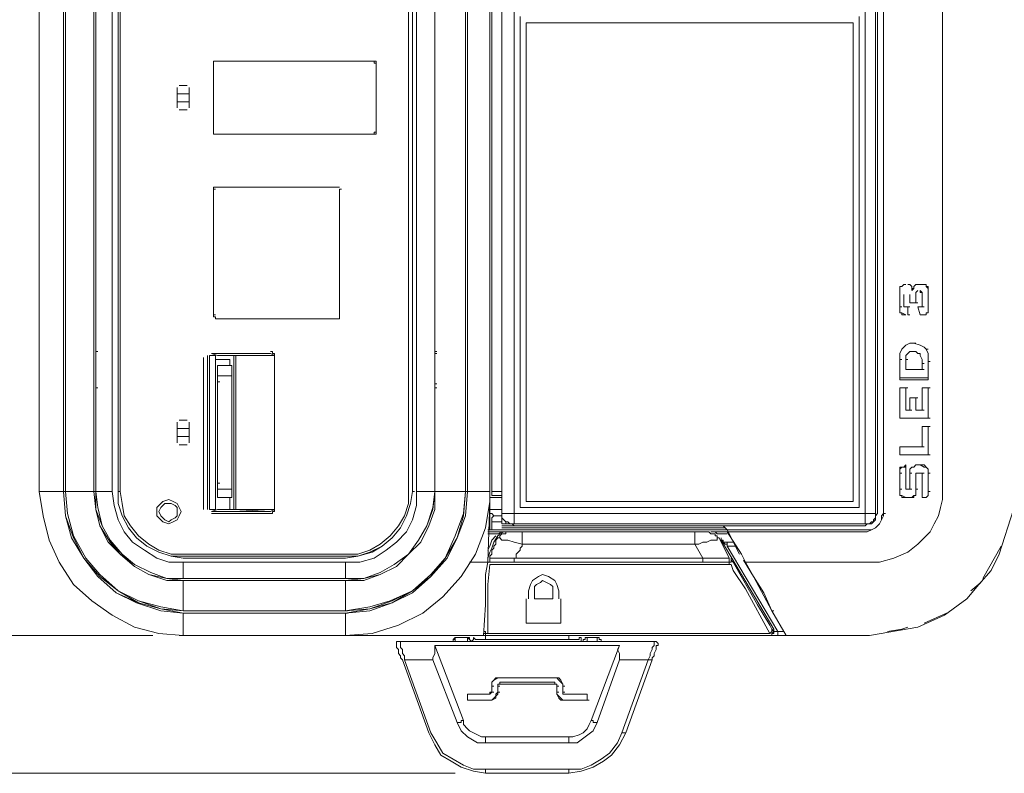
# Model space of a CAD drawing. Units: inches. Extents: x 1.55 to 8.5, y -7.38 to -3.91.
# Drawn here: x 3.01 to 4.15, y -7.08 to -6.21 of the extents above; entities that cross this region are included whole.
import ezdxf

# ---------------------------------------------------------------- set-up
doc = ezdxf.new("R2010")
doc.units = ezdxf.units.IN
doc.header["$MEASUREMENT"] = 0
doc.layers.add('Layer 1', color=7, linetype='Continuous')

msp = doc.modelspace()

# ---------------------------------------------------------------- linework, layer by layer
at = {"layer": 'Layer 1', "color": 7, "lineweight": 18, "true_color": 0xffffff}
for points in [[(4.0069, -6.7823), (4.0069, -4.9623)], [(3.0362, -4.988), (3.0362, -6.7567)], [(3.0642, -6.7567), (3.0642, -4.988)], [(3.0642, -6.7567), (3.0642, -4.988)], [(3.0642, -6.7567), (3.0642, -4.988)], [(3.0642, -4.988), (3.0642, -6.7567)], [(3.0665, -4.988), (3.0665, -6.7567)], [(3.0992, -4.988), (3.0992, -6.7567)], [(3.1015, -4.988), (3.1015, -6.7567)], [(3.1202, -4.988), (3.1202, -6.7567)], [(3.1272, -4.988), (3.1272, -6.7567)], [(3.1272, -4.988), (3.1272, -6.7567)], [(3.1296, -4.988), (3.1296, -6.7567)], [(3.4609, -6.7567), (3.4609, -4.988)], [(3.4656, -6.7567), (3.4656, -4.988)], [(3.4656, -6.7567), (3.4656, -4.988)], [(3.4702, -6.7567), (3.4702, -4.988)], [(3.4912, -6.7567), (3.4912, -4.988)], [(3.4912, -6.7567), (3.4912, -4.988)], [(3.5262, -6.7567), (3.5262, -4.988)], [(3.5262, -4.988), (3.5262, -6.7567)], [(3.5262, -4.988), (3.5262, -6.7567)], [(3.5285, -4.988), (3.5285, -6.7567)], [(3.5285, -6.7567), (3.5285, -4.988)], [(3.5542, -6.7567), (3.5542, -4.988)], [(3.5566, -4.988), (3.5566, -6.7567)], [(3.0992, -6.5957), (3.0992, -6.1407)], [(3.1015, -6.1407), (3.1015, -6.5957)], [(3.4912, -6.1407), (3.4912, -6.5957)], [(3.4912, -6.5957), (3.4912, -6.1407)], [(4.0069, -6.7823), (4.0069, -6.1897)], [(4.0745, -6.7567), (4.0745, -6.1897)], [(3.5682, -6.7823), (3.5682, -6.2037)], [(3.5682, -6.7823), (3.5682, -6.2037)], [(3.5822, -6.2037), (3.5822, -6.7823)], [(3.5892, -6.2107), (3.5892, -6.7753)], [(3.9789, -6.7753), (3.9789, -6.2107)], [(3.9859, -6.7823), (3.9859, -6.2037)], [(3.9975, -6.2037), (3.9975, -6.7823)], [(3.9999, -6.2037), (3.9999, -6.7823)], [(3.5962, -6.2177), (3.5962, -6.7683)], [(3.9719, -6.2177), (3.5962, -6.2177)], [(3.9719, -6.7683), (3.9719, -6.2177)], [(3.4236, -6.262), (3.2369, -6.262)], [(3.2369, -6.262), (3.2369, -6.346)], [(3.2369, -6.2643), (3.2369, -6.262), (3.2392, -6.262), (3.2415, -6.262)], [(3.4189, -6.262), (3.4212, -6.262), (3.4212, -6.2643), (3.4236, -6.2643)], [(3.4236, -6.346), (3.4236, -6.262)], [(3.1949, -6.2923), (3.1949, -6.3157)], [(3.2065, -6.29), (3.1972, -6.29)], [(3.2089, -6.3157), (3.2089, -6.2923)], [(3.1949, -6.2993), (3.2089, -6.2993)], [(3.1949, -6.3087), (3.2089, -6.3087)], [(3.1972, -6.318), (3.2065, -6.318)], [(3.2415, -6.346), (3.2392, -6.346), (3.2369, -6.346), (3.2369, -6.3437)], [(3.2369, -6.346), (3.4236, -6.346)], [(3.4236, -6.3437), (3.4212, -6.3437), (3.4212, -6.346), (3.4189, -6.346)], [(3.2415, -6.4067), (3.2392, -6.4067), (3.2369, -6.4067), (3.2369, -6.409)], [(3.2369, -6.409), (3.2369, -6.4067), (3.2392, -6.4067), (3.2415, -6.4067)], [(3.2369, -6.409), (3.2369, -6.5537)], [(3.2392, -6.409), (3.2369, -6.409)], [(3.3792, -6.4067), (3.2415, -6.4067)], [(3.2439, -6.4067), (3.2415, -6.4067)], [(3.3815, -6.4067), (3.3792, -6.4067)], [(3.3815, -6.5537), (3.3815, -6.409)], [(3.3839, -6.409), (3.3815, -6.409)], [(3.2369, -6.5537), (3.2369, -6.556), (3.2392, -6.556), (3.2392, -6.5583), (3.2415, -6.5583)], [(3.2392, -6.5537), (3.2369, -6.5537)], [(3.2415, -6.5583), (3.3792, -6.5583)], [(3.2439, -6.5583), (3.2415, -6.5583)], [(3.3792, -6.5583), (3.3815, -6.5583), (3.3815, -6.556), (3.3815, -6.5537)], [(3.3815, -6.5583), (3.3792, -6.5583)], [(3.0992, -6.598), (3.0992, -6.633)], [(3.1039, -6.5957), (3.1015, -6.5957)], [(3.1015, -6.598), (3.1015, -6.6353)], [(3.3022, -6.598), (3.2345, -6.598)], [(3.2345, -6.598), (3.2415, -6.6003)], [(3.2602, -6.598), (3.3022, -6.598)], [(3.3022, -6.5957), (3.3046, -6.5957), (3.3046, -6.598), (3.3069, -6.598), (3.3069, -6.6003)], [(3.3069, -6.6003), (3.3022, -6.598)], [(3.4936, -6.5957), (3.4912, -6.5957)], [(3.4936, -6.5957), (3.4912, -6.5957)], [(3.4912, -6.633), (3.4912, -6.598)], [(3.4936, -6.598), (3.4912, -6.598)], [(3.4912, -6.598), (3.4912, -6.6353)], [(3.2252, -6.6027), (3.2252, -6.7777)], [(3.2299, -6.7777), (3.2299, -6.6003)], [(3.2322, -6.6003), (3.2322, -6.7777)], [(3.2392, -6.6003), (3.2322, -6.6003)], [(3.2392, -6.6003), (3.2392, -6.7777)], [(3.2555, -6.605), (3.2392, -6.605)], [(3.2602, -6.6003), (3.2415, -6.6003)], [(3.2555, -6.605), (3.2555, -6.612)], [(3.2602, -6.6003), (3.2602, -6.7777)], [(3.2625, -6.6003), (3.2602, -6.6003)], [(3.3069, -6.6003), (3.2625, -6.6003)], [(3.2625, -6.6003), (3.2625, -6.7777)], [(3.2649, -6.6003), (3.2625, -6.6003)], [(3.2625, -6.7777), (3.2625, -6.6003)], [(3.3069, -6.6003), (3.3069, -6.7777)], [(3.3069, -6.7777), (3.3069, -6.6003)], [(3.2415, -6.6237), (3.2415, -6.6213), (3.2415, -6.619), (3.2415, -6.6167), (3.2415, -6.6143), (3.2415, -6.612)], [(3.2555, -6.612), (3.2415, -6.612)], [(3.2579, -6.612), (3.2555, -6.612)], [(3.2579, -6.6237), (3.2579, -6.6213), (3.2579, -6.619), (3.2579, -6.6167), (3.2579, -6.6143), (3.2579, -6.612)], [(3.2579, -6.6237), (3.2415, -6.6237)], [(3.2415, -6.7543), (3.2415, -6.6237)], [(3.2415, -6.6307), (3.2415, -6.7473)], [(3.2439, -6.6307), (3.2415, -6.6307)], [(3.2415, -6.7473), (3.2415, -6.6307)], [(3.2439, -6.6307), (3.2415, -6.6307)], [(3.2415, -6.7473), (3.2415, -6.6307)], [(3.2439, -6.6307), (3.2415, -6.6307)], [(3.2579, -6.6237), (3.2579, -6.7543)], [(3.0992, -6.7567), (3.0992, -6.6353)], [(3.1015, -6.6377), (3.1015, -6.7567)], [(3.1039, -6.6377), (3.1015, -6.6377)], [(3.4936, -6.633), (3.4912, -6.633)], [(3.4912, -6.6353), (3.4912, -6.7567)], [(3.4936, -6.6377), (3.4912, -6.6377)], [(3.4912, -6.7567), (3.4912, -6.6377)], [(3.4936, -6.6377), (3.4912, -6.6377)], [(3.1949, -6.6773), (3.1949, -6.7007)], [(3.2065, -6.675), (3.1972, -6.675)], [(3.2089, -6.7007), (3.2089, -6.6773)], [(3.1949, -6.6843), (3.2089, -6.6843)], [(3.1949, -6.6937), (3.2089, -6.6937)], [(3.1972, -6.703), (3.2065, -6.703)], [(3.2439, -6.7473), (3.2415, -6.7473)], [(3.2439, -6.7473), (3.2415, -6.7473)], [(3.2439, -6.7473), (3.2415, -6.7473)], [(3.2415, -6.7637), (3.2415, -6.7613), (3.2415, -6.759), (3.2415, -6.7567), (3.2415, -6.7543)], [(3.2579, -6.7543), (3.2415, -6.7543)], [(3.2579, -6.7543), (3.2579, -6.7567), (3.2579, -6.759), (3.2579, -6.7613), (3.2579, -6.7637)], [(3.0642, -6.7567), (3.0362, -6.7567)], [(3.0362, -6.7567), (3.0409, -6.7847), (3.0479, -6.8127), (3.0595, -6.8383), (3.0759, -6.864), (3.0969, -6.8827), (3.1202, -6.899), (3.1459, -6.913), (3.1739, -6.92), (3.2019, -6.9223)], [(3.0665, -6.7567), (3.0642, -6.7567)], [(3.2019, -6.8943), (3.1762, -6.892), (3.1505, -6.8827), (3.1272, -6.871), (3.1062, -6.8547), (3.0875, -6.8337), (3.0759, -6.8103), (3.0665, -6.7847), (3.0642, -6.7567)], [(3.0665, -6.7567), (3.0642, -6.7567)], [(3.2019, -6.8943), (3.1762, -6.892), (3.1505, -6.885), (3.1272, -6.871), (3.1062, -6.8547), (3.0875, -6.8337), (3.0759, -6.8103), (3.0665, -6.7847), (3.0642, -6.7567)], [(3.0665, -6.7567), (3.0642, -6.7567)], [(3.2019, -6.8967), (3.1762, -6.8943), (3.1482, -6.885), (3.1249, -6.8733), (3.1039, -6.8547), (3.0875, -6.8337), (3.0735, -6.8103), (3.0665, -6.7847), (3.0642, -6.7567)], [(3.0642, -6.7567), (3.0665, -6.7847), (3.0735, -6.8103), (3.0875, -6.8337), (3.1039, -6.8547), (3.1249, -6.8733), (3.1505, -6.885), (3.1762, -6.892), (3.2019, -6.8967)], [(3.0665, -6.7567), (3.0992, -6.7567)], [(3.0665, -6.7567), (3.0689, -6.7823), (3.0759, -6.808), (3.0899, -6.8337), (3.1062, -6.8523), (3.1272, -6.871), (3.1505, -6.8827), (3.1762, -6.8897), (3.2019, -6.8943)], [(3.1015, -6.7567), (3.0992, -6.7567)], [(3.0992, -6.7567), (3.1015, -6.7777), (3.1062, -6.7963), (3.1156, -6.815), (3.1296, -6.829), (3.1459, -6.843), (3.1622, -6.8523), (3.1832, -6.8593), (3.2019, -6.8593)], [(3.2019, -6.8593), (3.1832, -6.857), (3.1622, -6.8523), (3.1459, -6.843), (3.1296, -6.829), (3.1179, -6.815), (3.1062, -6.7963), (3.1015, -6.7777), (3.0992, -6.7567)], [(3.1202, -6.7567), (3.1015, -6.7567)], [(3.1015, -6.7567), (3.1039, -6.7753), (3.1086, -6.7963), (3.1179, -6.8127), (3.1319, -6.829), (3.1459, -6.8407), (3.1645, -6.85), (3.1832, -6.857), (3.2019, -6.857)], [(3.1015, -6.7567), (3.1015, -6.7777), (3.1086, -6.7963), (3.1179, -6.8127), (3.1296, -6.829), (3.1459, -6.8407), (3.1645, -6.85), (3.1832, -6.857), (3.2019, -6.8593)], [(3.1039, -6.7567), (3.1015, -6.7567)], [(3.1202, -6.7567), (3.1226, -6.773), (3.1272, -6.7893), (3.1342, -6.8033), (3.1436, -6.815), (3.1575, -6.8243), (3.1715, -6.8337), (3.1855, -6.8383), (3.2019, -6.8383)], [(3.1296, -6.7567), (3.1272, -6.7567)], [(3.1272, -6.7567), (3.1272, -6.7707), (3.1319, -6.7847), (3.1389, -6.7987), (3.1482, -6.8103), (3.1599, -6.8197), (3.1739, -6.8267), (3.1879, -6.8313), (3.2019, -6.8313)], [(3.1272, -6.7567), (3.1272, -6.7707), (3.1319, -6.7847), (3.1389, -6.7987), (3.1482, -6.8103), (3.1599, -6.8197), (3.1739, -6.8267), (3.1879, -6.8313), (3.2019, -6.8337)], [(3.1296, -6.7567), (3.1319, -6.7707), (3.1342, -6.7847), (3.1412, -6.7963), (3.1505, -6.808), (3.1622, -6.8173), (3.1739, -6.8243), (3.1879, -6.829), (3.2019, -6.829)], [(3.1972, -6.7847), (3.1995, -6.78), (3.1972, -6.7753), (3.1949, -6.7707), (3.1902, -6.7683), (3.1855, -6.766), (3.1785, -6.7683), (3.1762, -6.7707), (3.1715, -6.7753), (3.1715, -6.78), (3.1715, -6.7847), (3.1762, -6.7893), (3.1785, -6.7917), (3.1855, -6.794), (3.1902, -6.7917), (3.1949, -6.7893), (3.1972, -6.7847)], [(3.2555, -6.7637), (3.2415, -6.7637)], [(3.2555, -6.7637), (3.2555, -6.7777)], [(3.2579, -6.7637), (3.2555, -6.7637)], [(3.3885, -6.829), (3.4025, -6.829), (3.4165, -6.8243), (3.4282, -6.8173), (3.4399, -6.808), (3.4492, -6.7963), (3.4562, -6.7847), (3.4609, -6.7707), (3.4609, -6.7567)], [(3.3885, -6.8593), (3.4095, -6.8593), (3.4282, -6.8523), (3.4469, -6.843), (3.4609, -6.829), (3.4749, -6.815), (3.4842, -6.7963), (3.4912, -6.7777), (3.4912, -6.7567)], [(3.4912, -6.7567), (3.4912, -6.7777), (3.4842, -6.7963), (3.4749, -6.815), (3.4609, -6.829), (3.4469, -6.843), (3.4282, -6.8523), (3.4095, -6.857), (3.3885, -6.8593)], [(3.3885, -6.8943), (3.4165, -6.8897), (3.4399, -6.8827), (3.4656, -6.871), (3.4865, -6.8523), (3.5029, -6.8337), (3.5145, -6.808), (3.5239, -6.7823), (3.5262, -6.7567)], [(3.5262, -6.7567), (3.5239, -6.7847), (3.5169, -6.8103), (3.5029, -6.8337), (3.4865, -6.8547), (3.4656, -6.871), (3.4422, -6.8827), (3.4165, -6.892), (3.3885, -6.8943)], [(3.5262, -6.7567), (3.5239, -6.7847), (3.5169, -6.8103), (3.5029, -6.8337), (3.4865, -6.8547), (3.4656, -6.871), (3.4422, -6.885), (3.4165, -6.892), (3.3885, -6.8943)], [(3.3885, -6.8313), (3.4025, -6.8313), (3.4165, -6.8267), (3.4305, -6.8197), (3.4422, -6.8103), (3.4516, -6.7987), (3.4585, -6.7847), (3.4632, -6.7707), (3.4656, -6.7567)], [(3.3885, -6.8337), (3.4025, -6.8313), (3.4189, -6.8267), (3.4305, -6.8197), (3.4422, -6.8103), (3.4516, -6.7987), (3.4585, -6.7847), (3.4632, -6.7707), (3.4656, -6.7567)], [(3.3885, -6.8383), (3.4049, -6.8383), (3.4212, -6.8337), (3.4352, -6.8243), (3.4469, -6.815), (3.4585, -6.8033), (3.4656, -6.7893), (3.4702, -6.773), (3.4702, -6.7567)], [(3.3885, -6.857), (3.4095, -6.857), (3.4282, -6.85), (3.4445, -6.8407), (3.4609, -6.829), (3.4725, -6.8127), (3.4819, -6.7963), (3.4889, -6.7753), (3.4912, -6.7567)], [(3.3885, -6.8593), (3.4095, -6.857), (3.4282, -6.85), (3.4445, -6.8407), (3.4609, -6.829), (3.4725, -6.8127), (3.4819, -6.7963), (3.4889, -6.7777), (3.4912, -6.7567)], [(3.5285, -6.7567), (3.5262, -6.7847), (3.5169, -6.8103), (3.5052, -6.8337), (3.4865, -6.8547), (3.4656, -6.8733), (3.4422, -6.885), (3.4165, -6.8943), (3.3885, -6.8967)], [(3.3885, -6.8967), (3.4165, -6.892), (3.4422, -6.885), (3.4656, -6.8733), (3.4865, -6.8547), (3.5052, -6.8337), (3.5169, -6.8103), (3.5262, -6.7847), (3.5285, -6.7567)], [(3.4679, -6.7567), (3.4656, -6.7567)], [(3.4702, -6.7567), (3.4912, -6.7567)], [(3.4936, -6.7567), (3.4912, -6.7567)], [(3.4936, -6.7567), (3.4912, -6.7567)], [(3.5262, -6.7567), (3.4912, -6.7567)], [(3.4936, -6.7567), (3.4912, -6.7567)], [(3.5285, -6.7567), (3.5262, -6.7567)], [(3.5309, -6.7567), (3.5285, -6.7567)], [(3.5285, -6.7567), (3.5542, -6.7567)], [(3.5542, -6.7567), (3.5542, -6.7683)], [(3.5566, -6.7637), (3.5542, -6.7637), (3.5542, -6.766), (3.5542, -6.7683)], [(3.5542, -6.766), (3.5542, -6.801)], [(3.5682, -6.7567), (3.5566, -6.7567)], [(3.5566, -6.7567), (3.5682, -6.7567)], [(3.5589, -6.7567), (3.5566, -6.7567)], [(3.5566, -6.7567), (3.5566, -6.7613)], [(3.5566, -6.7613), (3.5682, -6.7613)], [(3.5682, -6.7637), (3.5566, -6.7637)], [(4.0722, -6.7753), (4.0745, -6.766)], [(4.0745, -6.766), (4.0745, -6.7567)], [(3.1762, -6.7753), (3.1739, -6.78), (3.1762, -6.7847), (3.1785, -6.787), (3.1809, -6.7893), (3.1855, -6.7917), (3.1879, -6.7893), (3.1925, -6.787), (3.1949, -6.7847), (3.1949, -6.78), (3.1949, -6.7753), (3.1925, -6.773), (3.1879, -6.7707), (3.1855, -6.7707), (3.1809, -6.7707), (3.1785, -6.773), (3.1762, -6.7753)], [(3.2322, -6.7777), (3.2392, -6.7777)], [(3.2415, -6.7777), (3.2345, -6.78)], [(3.2415, -6.7777), (3.2602, -6.7777)], [(3.3022, -6.78), (3.2602, -6.7777)], [(3.2625, -6.7777), (3.2602, -6.7777)], [(3.2625, -6.7777), (3.2602, -6.7777)], [(3.2625, -6.7777), (3.3069, -6.7777)], [(3.2649, -6.7777), (3.2625, -6.7777)], [(3.3069, -6.7777), (3.3069, -6.78), (3.3046, -6.78), (3.3046, -6.7823), (3.3022, -6.7823)], [(3.3022, -6.78), (3.3069, -6.7777)], [(3.3885, -6.9223), (3.4189, -6.92), (3.4492, -6.9107), (3.4772, -6.8967), (3.5005, -6.878), (3.5215, -6.8547), (3.5379, -6.829), (3.5495, -6.7987), (3.5542, -6.7683)], [(3.5542, -6.7683), (3.5519, -6.8383)], [(3.5542, -6.7777), (3.5566, -6.7777), (3.5589, -6.7777), (3.5612, -6.7777), (3.5659, -6.7777), (3.5682, -6.7777)], [(3.5612, -6.7847), (3.5589, -6.7847), (3.5566, -6.7823), (3.5542, -6.7823), (3.5542, -6.78), (3.5542, -6.7777)], [(3.5892, -6.7753), (3.9789, -6.7753)], [(3.5962, -6.7683), (3.9719, -6.7683)], [(4.0699, -6.7847), (4.0722, -6.7753)], [(4.1399, -6.829), (4.1562, -6.7777)], [(3.2345, -6.78), (3.3022, -6.78)], [(3.3022, -6.7823), (3.2345, -6.7823)], [(3.5612, -6.7847), (3.5589, -6.7847), (3.5566, -6.787), (3.5566, -6.7893), (3.5566, -6.7917)], [(3.5612, -6.7847), (3.5682, -6.7847)], [(3.5822, -6.794), (3.5799, -6.794), (3.5775, -6.794), (3.5752, -6.7917), (3.5729, -6.7917), (3.5706, -6.7893), (3.5682, -6.787), (3.5682, -6.7847), (3.5682, -6.7823)], [(3.5822, -6.7823), (3.5682, -6.7823)], [(3.5706, -6.7823), (3.5682, -6.7823)], [(3.5822, -6.7963), (3.5799, -6.794), (3.5752, -6.794), (3.5729, -6.794), (3.5729, -6.7917), (3.5706, -6.7893), (3.5682, -6.787), (3.5682, -6.7847), (3.5682, -6.7823)], [(3.5682, -6.794), (3.5682, -6.7823)], [(3.5822, -6.7823), (3.5822, -6.794)], [(3.5822, -6.7823), (3.9859, -6.7823)], [(4.0069, -6.7823), (4.0069, -6.7847), (4.0046, -6.7893), (4.0022, -6.794), (3.9999, -6.7963), (3.9975, -6.7987), (3.9929, -6.801), (3.9882, -6.8033), (3.9859, -6.8033)], [(3.9859, -6.801), (3.9882, -6.801), (3.9929, -6.801), (3.9975, -6.7987), (3.9999, -6.7963), (4.0022, -6.794), (4.0046, -6.7893), (4.0046, -6.7847), (4.0069, -6.7823)], [(3.9859, -6.7823), (3.9859, -6.794)], [(3.9859, -6.7823), (3.9975, -6.7823)], [(3.9975, -6.7823), (3.9975, -6.7847), (3.9975, -6.787), (3.9952, -6.7893), (3.9952, -6.7917), (3.9929, -6.7917), (3.9906, -6.794), (3.9882, -6.794), (3.9859, -6.794)], [(3.9999, -6.7823), (3.9975, -6.7847), (3.9975, -6.787), (3.9975, -6.7893), (3.9952, -6.7917), (3.9929, -6.794), (3.9906, -6.794), (3.9882, -6.794), (3.9859, -6.7963)], [(4.0092, -6.7823), (4.0069, -6.7823)], [(4.0652, -6.794), (4.0699, -6.7847)], [(3.5519, -6.801), (3.8062, -6.801)], [(3.5682, -6.7917), (3.5566, -6.7917)], [(3.5566, -6.7917), (3.5566, -6.801)], [(3.5566, -6.801), (3.5682, -6.801)], [(3.5682, -6.794), (3.5752, -6.794)], [(3.8109, -6.7963), (3.5682, -6.7963)], [(3.5682, -6.7987), (3.8249, -6.7987)], [(3.8272, -6.801), (3.5682, -6.801)], [(3.5706, -6.801), (3.5682, -6.801)], [(3.9859, -6.794), (3.5822, -6.794)], [(3.9859, -6.7963), (3.5822, -6.7963)], [(3.8109, -6.7987), (3.8132, -6.7987), (3.8156, -6.7987), (3.8179, -6.7987)], [(3.8249, -6.7987), (3.8179, -6.7987)], [(3.8272, -6.801), (3.8225, -6.7963)], [(3.8272, -6.801), (3.9859, -6.801)], [(3.8272, -6.801), (3.8412, -6.829)], [(4.0605, -6.8033), (4.0652, -6.794)], [(3.5612, -6.8033), (3.5519, -6.8033)], [(3.5519, -6.8057), (3.5612, -6.8057)], [(3.5612, -6.808), (3.5566, -6.8127), (3.5542, -6.8197), (3.5519, -6.8243)], [(3.5519, -6.836), (3.5519, -6.8337), (3.5542, -6.8267), (3.5566, -6.822), (3.5589, -6.815), (3.5635, -6.808)], [(3.5635, -6.8103), (3.5612, -6.8127), (3.5612, -6.8173), (3.5589, -6.8197), (3.5589, -6.822), (3.5566, -6.8243), (3.5566, -6.829), (3.5542, -6.8313), (3.5542, -6.8337)], [(3.5752, -6.8033), (3.5729, -6.8033), (3.5706, -6.8033), (3.5635, -6.8033), (3.5612, -6.8033)], [(3.5612, -6.8057), (3.5635, -6.8057), (3.5682, -6.8033), (3.5729, -6.8033), (3.5752, -6.8033)], [(3.5752, -6.8033), (3.5729, -6.8033), (3.5729, -6.8057), (3.5706, -6.8057), (3.5682, -6.8057), (3.5659, -6.808), (3.5659, -6.8103), (3.5635, -6.8103)], [(3.5635, -6.808), (3.5659, -6.8057), (3.5706, -6.8033), (3.5752, -6.8033)], [(3.5635, -6.8103), (3.5659, -6.8103), (3.5682, -6.8127), (3.5752, -6.8127), (3.5822, -6.815), (3.5915, -6.8173)], [(3.5915, -6.8033), (3.5869, -6.8033), (3.5822, -6.8033), (3.5775, -6.8033), (3.5752, -6.8033)], [(3.5775, -6.8033), (3.5752, -6.8033)], [(3.5915, -6.8033), (3.5915, -6.8057), (3.5915, -6.808), (3.5915, -6.8103), (3.5915, -6.8127), (3.5915, -6.815), (3.5915, -6.8173)], [(3.7899, -6.8033), (3.5915, -6.8033)], [(3.7899, -6.8033), (3.7899, -6.8057), (3.7899, -6.808), (3.7899, -6.8103), (3.7899, -6.8127), (3.7899, -6.815), (3.7899, -6.8173)], [(3.8062, -6.8033), (3.8039, -6.8033), (3.8016, -6.8033), (3.7992, -6.8033), (3.7945, -6.8033), (3.7922, -6.8033), (3.7899, -6.8033)], [(3.7899, -6.8173), (3.7945, -6.8173), (3.7992, -6.815), (3.8039, -6.815), (3.8085, -6.8127), (3.8132, -6.8127), (3.8156, -6.8127), (3.8156, -6.8103), (3.8179, -6.8103)], [(3.8062, -6.8033), (3.8085, -6.8057), (3.8109, -6.8057), (3.8132, -6.8057), (3.8132, -6.808), (3.8156, -6.808), (3.8156, -6.8103), (3.8179, -6.8103)], [(3.8085, -6.8033), (3.8132, -6.8033), (3.8156, -6.8057)], [(3.8272, -6.8033), (3.8085, -6.8033)], [(3.8156, -6.8057), (3.8272, -6.8057)], [(3.8296, -6.8337), (3.8179, -6.8103)], [(3.8249, -6.815), (3.8225, -6.815), (3.8225, -6.8127), (3.8202, -6.8127), (3.8202, -6.8103)], [(3.8202, -6.8127), (3.8809, -6.9153)], [(3.8249, -6.815), (3.8225, -6.815), (3.8202, -6.8127)], [(3.8202, -6.8127), (3.8225, -6.815), (3.8249, -6.8173), (3.8272, -6.8173)], [(3.8436, -6.829), (3.8272, -6.8033)], [(3.8272, -6.8033), (3.9859, -6.8033)], [(4.0465, -6.8173), (4.0605, -6.8033)], [(3.5822, -6.8337), (3.5846, -6.8337), (3.5846, -6.8313), (3.5846, -6.829), (3.5869, -6.8267), (3.5892, -6.8243), (3.5892, -6.822), (3.5915, -6.8197), (3.5915, -6.8173)], [(3.5915, -6.8173), (3.7899, -6.8173)], [(3.7899, -6.8173), (3.7992, -6.8337)], [(3.8272, -6.815), (3.8249, -6.815)], [(3.8249, -6.815), (3.8342, -6.815)], [(3.8342, -6.815), (3.8272, -6.815)], [(3.8272, -6.8197), (3.8272, -6.8173), (3.8272, -6.815)], [(3.8272, -6.8197), (3.8365, -6.8197)], [(3.8855, -6.9177), (3.8272, -6.8197)], [(4.0349, -6.8267), (4.0465, -6.8173)], [(4.1422, -6.8197), (4.1212, -6.857)], [(3.2019, -6.829), (3.3885, -6.829)], [(3.2019, -6.8313), (3.3885, -6.8313)], [(3.2019, -6.8337), (3.3885, -6.8337)], [(3.5542, -6.8337), (3.5542, -6.836), (3.5542, -6.8383), (3.5566, -6.8383)], [(3.5822, -6.8337), (3.5729, -6.8337), (3.5635, -6.8337), (3.5566, -6.8337), (3.5542, -6.8337)], [(3.5822, -6.8337), (3.5822, -6.836), (3.5822, -6.8383)], [(3.7992, -6.8337), (3.5822, -6.8337)], [(3.7992, -6.8337), (3.7992, -6.836), (3.7992, -6.8383)], [(3.8296, -6.8337), (3.8272, -6.8337), (3.8249, -6.8337), (3.8202, -6.8337), (3.8156, -6.8337), (3.8109, -6.8337), (3.8039, -6.8337), (3.7992, -6.8337)], [(3.8296, -6.8337), (3.8296, -6.836), (3.8296, -6.8383), (3.8272, -6.8383)], [(3.8319, -6.8337), (3.8319, -6.836), (3.8319, -6.8383)], [(3.8342, -6.8383), (3.8319, -6.836), (3.8319, -6.8337)], [(3.8459, -6.8337), (3.8436, -6.829)], [(3.8482, -6.8383), (3.8459, -6.8337)], [(4.0022, -6.8383), (4.0186, -6.8337), (4.0349, -6.8267)], [(4.1305, -6.8477), (4.1399, -6.829)], [(3.2019, -6.8383), (3.3885, -6.8383)], [(3.2019, -6.8383), (3.2019, -6.857)], [(3.3885, -6.8383), (3.3885, -6.857)], [(3.5309, -6.8383), (3.5519, -6.8383)], [(3.5472, -6.9223), (3.5495, -6.8873), (3.5495, -6.8523), (3.5519, -6.8383)], [(3.5519, -6.8383), (3.5542, -6.8383), (3.5566, -6.8383)], [(3.5519, -6.864), (3.5542, -6.8407)], [(3.5542, -6.8407), (3.5566, -6.8407), (3.5846, -6.8407), (3.6965, -6.8407), (3.8319, -6.8407)], [(3.5566, -6.8383), (3.5589, -6.8383), (3.5659, -6.8383), (3.5729, -6.8383), (3.5822, -6.8383)], [(3.5589, -6.8383), (3.5566, -6.8383)], [(3.8272, -6.8383), (3.7992, -6.8383), (3.6895, -6.8383), (3.5566, -6.8383)], [(3.5822, -6.8383), (3.7992, -6.8383)], [(3.7992, -6.8383), (3.8039, -6.8383), (3.8085, -6.8383), (3.8156, -6.8383), (3.8179, -6.8383), (3.8225, -6.8383), (3.8249, -6.8383), (3.8272, -6.8383)], [(3.8296, -6.8383), (3.8272, -6.8383)], [(3.8319, -6.8383), (3.8296, -6.8383), (3.8272, -6.8383)], [(3.8272, -6.8383), (3.8296, -6.8383), (3.8296, -6.8407), (3.8319, -6.8407)], [(3.8319, -6.8407), (3.8342, -6.8477), (3.8482, -6.8687), (3.8762, -6.92)], [(3.8785, -6.9153), (3.8762, -6.9107), (3.8622, -6.8873), (3.8342, -6.8383)], [(3.8459, -6.836), (3.8575, -6.8547), (3.8785, -6.8943)], [(3.8482, -6.8383), (3.9906, -6.8383)], [(3.8482, -6.8383), (3.8575, -6.8547), (3.8692, -6.8733), (3.8785, -6.8943)], [(3.9906, -6.8383), (4.0022, -6.8383)], [(3.2019, -6.857), (3.3885, -6.857)], [(3.5986, -6.871), (3.6009, -6.864), (3.6032, -6.8593), (3.6102, -6.8547), (3.6149, -6.8523), (3.6219, -6.8547), (3.6289, -6.8593), (3.6312, -6.864), (3.6335, -6.871)], [(4.1165, -6.864), (4.1305, -6.8477)], [(3.2042, -6.8593), (3.2019, -6.8593)], [(3.2019, -6.8593), (3.3885, -6.8593)], [(3.2019, -6.8943), (3.2019, -6.8593)], [(3.2042, -6.8593), (3.2019, -6.8593)], [(3.2765, -6.8593), (3.2019, -6.8593)], [(3.2019, -6.8593), (3.2742, -6.8593)], [(3.2765, -6.8593), (3.2742, -6.8593)], [(3.2765, -6.8593), (3.2742, -6.8593)], [(3.2789, -6.8593), (3.2742, -6.8593)], [(3.3139, -6.8593), (3.2765, -6.8593)], [(3.2789, -6.8593), (3.3139, -6.8593)], [(3.2812, -6.8593), (3.2789, -6.8593)], [(3.3162, -6.8593), (3.3139, -6.8593)], [(3.3885, -6.8593), (3.3162, -6.8593)], [(3.3162, -6.8593), (3.3885, -6.8593)], [(3.3186, -6.8593), (3.3162, -6.8593)], [(3.3186, -6.8593), (3.3162, -6.8593)], [(3.3909, -6.8593), (3.3885, -6.8593)], [(3.3885, -6.8943), (3.3885, -6.8593)], [(3.3909, -6.8593), (3.3885, -6.8593)], [(3.5519, -6.92), (3.5519, -6.913), (3.5519, -6.8873), (3.5519, -6.864)], [(3.6055, -6.871), (3.6055, -6.8663), (3.6079, -6.864), (3.6126, -6.8617), (3.6149, -6.8593), (3.6195, -6.8617), (3.6242, -6.864), (3.6266, -6.8663), (3.6266, -6.871)], [(4.1025, -6.8803), (4.1165, -6.864)], [(4.1189, -6.8617), (4.1072, -6.871)], [(3.5962, -6.9083), (3.5962, -6.892), (3.5962, -6.8803)], [(3.5986, -6.8803), (3.5986, -6.8757), (3.5986, -6.871)], [(3.6055, -6.8803), (3.6055, -6.8757), (3.6055, -6.871)], [(3.6266, -6.8803), (3.6149, -6.8803), (3.6055, -6.8803)], [(3.6266, -6.871), (3.6266, -6.8757), (3.6266, -6.8803)], [(3.6335, -6.871), (3.6335, -6.8757), (3.6335, -6.8803)], [(3.6359, -6.8803), (3.6359, -6.8967), (3.6359, -6.9083)], [(4.0465, -6.913), (4.0769, -6.899), (4.1025, -6.8803)], [(3.2019, -6.8943), (3.3885, -6.8943)], [(3.3885, -6.8943), (3.2019, -6.8943)], [(3.2042, -6.8943), (3.2019, -6.8943)], [(3.3885, -6.8943), (3.2019, -6.8943)], [(3.2042, -6.8967), (3.2019, -6.8967)], [(3.2019, -6.8967), (3.2019, -6.9223)], [(3.3885, -6.8967), (3.2019, -6.8967)], [(3.2019, -6.8967), (3.3885, -6.8967)], [(3.3909, -6.8943), (3.3885, -6.8943)], [(3.3885, -6.8967), (3.3885, -6.9223)], [(3.3909, -6.8967), (3.3885, -6.8967)], [(3.8785, -6.8943), (3.8949, -6.9223)], [(3.8809, -6.8943), (3.8785, -6.8943)], [(3.8785, -6.8943), (3.8949, -6.9223)], [(4.0792, -6.8967), (4.0535, -6.9083)], [(3.6359, -6.9083), (3.6126, -6.9083), (3.5962, -6.9083)], [(3.9906, -6.9223), (4.0465, -6.913)], [(4.0115, -6.9177), (4.0279, -6.9153), (4.0349, -6.913)], [(3.1669, -6.9223), (2.5555, -6.9223)], [(3.2019, -6.9223), (3.1995, -6.9223), (3.1972, -6.9223)], [(3.2019, -6.9223), (3.3885, -6.9223)], [(3.3885, -6.9223), (3.5472, -6.9223)], [(3.5122, -6.9293), (3.5122, -6.927), (3.5145, -6.927), (3.5145, -6.9247)], [(3.5122, -6.9293), (3.5122, -6.927), (3.5145, -6.9247)], [(3.5145, -6.9247), (3.5145, -6.9293)], [(3.5285, -6.9247), (3.5145, -6.9247)], [(3.5145, -6.9247), (3.5285, -6.9247)], [(3.5285, -6.9293), (3.5285, -6.9247)], [(3.5285, -6.9247), (3.5309, -6.927), (3.5332, -6.9293)], [(3.5332, -6.9293), (3.5309, -6.927), (3.5309, -6.9247), (3.5285, -6.9247)], [(3.5355, -6.9247), (3.5355, -6.927), (3.5332, -6.9293)], [(3.5355, -6.9247), (3.5379, -6.927), (3.5402, -6.927), (3.5425, -6.927), (3.5449, -6.927), (3.5472, -6.927), (3.5495, -6.927)], [(3.5472, -6.9177), (3.5495, -6.9177), (3.5495, -6.92), (3.5519, -6.92)], [(3.5472, -6.92), (3.5495, -6.92), (3.5495, -6.9223), (3.5519, -6.9223)], [(3.5472, -6.92), (3.5495, -6.92), (3.5495, -6.9223), (3.5519, -6.9223)], [(3.5472, -6.9223), (3.8949, -6.9223)], [(3.5495, -6.9223), (3.5495, -6.927)], [(3.8762, -6.92), (3.8739, -6.92), (3.8459, -6.92), (3.7362, -6.92), (3.5519, -6.92)], [(3.5519, -6.9223), (3.5542, -6.9223), (3.5822, -6.9223), (3.6919, -6.9223), (3.8762, -6.9223)], [(3.5542, -6.9223), (3.5519, -6.9223)], [(3.6452, -6.927), (3.6452, -6.9223)], [(3.6452, -6.927), (3.6475, -6.927), (3.6499, -6.927), (3.6522, -6.927), (3.6546, -6.927), (3.6569, -6.927), (3.6569, -6.9247), (3.6592, -6.9247)], [(3.6615, -6.9293), (3.6592, -6.9293), (3.6592, -6.927), (3.6592, -6.9247)], [(3.6615, -6.9293), (3.6615, -6.927), (3.6639, -6.927), (3.6639, -6.9247), (3.6662, -6.9247)], [(3.6662, -6.9247), (3.6639, -6.9247), (3.6639, -6.927), (3.6615, -6.927), (3.6615, -6.9293)], [(3.6662, -6.9247), (3.6662, -6.9293)], [(3.6779, -6.9247), (3.6662, -6.9247)], [(3.6662, -6.9247), (3.6779, -6.9247)], [(3.6779, -6.9293), (3.6779, -6.9247)], [(3.6779, -6.9247), (3.6802, -6.9247), (3.6802, -6.927), (3.6825, -6.927), (3.6825, -6.9293)], [(3.6779, -6.9247), (3.6802, -6.9247), (3.6802, -6.927), (3.6825, -6.927), (3.6825, -6.9293)], [(3.8785, -6.9153), (3.8785, -6.9177), (3.8762, -6.92)], [(3.8785, -6.9153), (3.8809, -6.9177), (3.8785, -6.92), (3.8785, -6.9223), (3.8762, -6.9223)], [(3.8809, -6.9153), (3.8809, -6.9177), (3.8809, -6.92), (3.8785, -6.92), (3.8785, -6.9223), (3.8762, -6.9223)], [(3.8785, -6.9223), (3.8762, -6.9223)], [(3.8762, -6.9223), (3.8785, -6.9223), (3.8809, -6.9223), (3.8832, -6.9223), (3.8855, -6.9223)], [(3.8855, -6.9177), (3.8832, -6.9177), (3.8809, -6.9177), (3.8809, -6.9153)], [(3.8925, -6.9177), (3.8855, -6.9177)], [(3.8855, -6.9177), (3.8855, -6.92), (3.8855, -6.9223)], [(3.8855, -6.9223), (3.8949, -6.9223)], [(3.8949, -6.9223), (3.9906, -6.9223)], [(3.8972, -6.9223), (3.8949, -6.9223)], [(3.4469, -6.934), (3.4469, -6.9317), (3.4469, -6.9293), (3.4492, -6.9293)], [(3.4539, -6.9503), (3.4516, -6.948), (3.4516, -6.9457), (3.4492, -6.9433), (3.4492, -6.9387), (3.4469, -6.9363), (3.4469, -6.934)], [(3.4492, -6.9293), (3.4516, -6.9293), (3.4516, -6.9317), (3.4516, -6.934), (3.4516, -6.9363), (3.4539, -6.9387), (3.4539, -6.9433), (3.4562, -6.9457), (3.4562, -6.9503)], [(3.4492, -6.9293), (3.7432, -6.9293)], [(3.4889, -6.9503), (3.4889, -6.948), (3.4912, -6.9433), (3.4912, -6.9387), (3.4912, -6.934)], [(3.5239, -7.0203), (3.4912, -6.934)], [(3.7035, -6.934), (3.4912, -6.934)], [(3.5495, -6.927), (3.6452, -6.927)], [(3.7035, -6.934), (3.6709, -7.0203)], [(3.7035, -6.934), (3.7012, -6.9387), (3.7035, -6.9433), (3.7035, -6.948), (3.7035, -6.9503)], [(3.7362, -6.9503), (3.7385, -6.9457), (3.7385, -6.9433), (3.7409, -6.9387), (3.7409, -6.9363), (3.7432, -6.934), (3.7432, -6.9317), (3.7432, -6.9293)], [(3.7479, -6.934), (3.7456, -6.934), (3.7456, -6.9363), (3.7456, -6.9387), (3.7432, -6.9433), (3.7432, -6.9457), (3.7409, -6.948), (3.7409, -6.9503)], [(3.7432, -6.9293), (3.7456, -6.9293), (3.7479, -6.9317), (3.7479, -6.934)], [(3.4842, -7.0343), (3.4539, -6.9503)], [(3.4562, -6.9503), (3.4865, -7.0343)], [(3.4889, -6.9503), (3.4562, -6.9503)], [(3.5169, -7.0227), (3.4889, -6.9503)], [(3.7035, -6.9503), (3.6779, -7.0227)], [(3.7362, -6.9503), (3.7035, -6.9503)], [(3.7059, -7.0343), (3.7362, -6.9503)], [(3.7409, -6.9503), (3.7105, -7.0343)], [(3.7362, -6.9503), (3.7385, -6.9503), (3.7409, -6.9503)], [(3.5659, -6.9713), (3.5635, -6.9713), (3.5589, -6.9737), (3.5566, -6.976), (3.5566, -6.9783), (3.5566, -6.9807)], [(3.5566, -6.9807), (3.5566, -6.976), (3.5589, -6.9737), (3.5612, -6.9713), (3.5635, -6.9713), (3.5659, -6.9713)], [(3.6289, -6.9713), (3.5659, -6.9713)], [(3.6382, -6.9807), (3.6382, -6.9783), (3.6359, -6.9737), (3.6335, -6.9713), (3.6312, -6.9713), (3.6289, -6.9713)], [(3.6289, -6.9713), (3.6312, -6.9713), (3.6335, -6.9737), (3.6359, -6.976), (3.6382, -6.9783), (3.6382, -6.9807)], [(3.5566, -6.9807), (3.5566, -6.9877)], [(3.5589, -6.9807), (3.5566, -6.9807)], [(3.5566, -6.9877), (3.5566, -6.9807)], [(3.5659, -6.976), (3.5659, -6.9783), (3.5635, -6.9783), (3.5635, -6.9807)], [(3.5635, -6.9877), (3.5635, -6.9807)], [(3.5659, -6.9807), (3.5635, -6.9807)], [(3.5635, -6.9807), (3.5635, -6.9877)], [(3.6289, -6.976), (3.5659, -6.976)], [(3.5659, -6.9783), (3.6289, -6.9783)], [(3.6312, -6.9807), (3.6312, -6.9783), (3.6289, -6.9783), (3.6289, -6.976)], [(3.6312, -6.9807), (3.6312, -6.9877)], [(3.6335, -6.9807), (3.6312, -6.9807)], [(3.6312, -6.9877), (3.6312, -6.9807)], [(3.6382, -6.9877), (3.6382, -6.9807)], [(3.6406, -6.9807), (3.6382, -6.9807)], [(3.6382, -6.9807), (3.6382, -6.9877)], [(3.5519, -6.99), (3.5285, -6.99)], [(3.5285, -6.99), (3.5285, -6.997)], [(3.5285, -6.997), (3.5285, -6.99)], [(3.5566, -6.9877), (3.5542, -6.9877), (3.5542, -6.99), (3.5519, -6.99)], [(3.5519, -6.997), (3.5566, -6.997), (3.5589, -6.9947), (3.5612, -6.9923), (3.5635, -6.99), (3.5635, -6.9877)], [(3.5635, -6.9877), (3.5612, -6.99), (3.5612, -6.9947), (3.5566, -6.997), (3.5542, -6.997), (3.5519, -6.997)], [(3.5519, -6.99), (3.5542, -6.99), (3.5566, -6.9877)], [(3.5589, -6.9877), (3.5566, -6.9877)], [(3.5659, -6.9877), (3.5635, -6.9877)], [(3.6312, -6.9877), (3.6312, -6.99), (3.6335, -6.9947), (3.6359, -6.997), (3.6406, -6.997), (3.6429, -6.997)], [(3.6335, -6.9877), (3.6312, -6.9877)], [(3.6429, -6.997), (3.6382, -6.997), (3.6359, -6.9947), (3.6335, -6.9923), (3.6312, -6.99), (3.6312, -6.9877)], [(3.6429, -6.99), (3.6406, -6.99), (3.6382, -6.99), (3.6382, -6.9877)], [(3.6382, -6.9877), (3.6382, -6.99), (3.6406, -6.99), (3.6429, -6.99)], [(3.6406, -6.9877), (3.6382, -6.9877)], [(3.6662, -6.99), (3.6429, -6.99)], [(3.6662, -6.997), (3.6662, -6.99)], [(3.6662, -6.99), (3.6662, -6.997)], [(3.5285, -6.997), (3.5519, -6.997)], [(3.5309, -6.997), (3.5285, -6.997)], [(3.5519, -6.997), (3.5285, -6.997)], [(3.5542, -6.997), (3.5519, -6.997)], [(3.6429, -6.997), (3.6662, -6.997)], [(3.6452, -6.997), (3.6429, -6.997)], [(3.6662, -6.997), (3.6429, -6.997)], [(3.6686, -6.997), (3.6662, -6.997)], [(3.5169, -7.0227), (3.5192, -7.0227), (3.5215, -7.0227), (3.5215, -7.0203), (3.5239, -7.0203)], [(3.5495, -7.046), (3.5402, -7.046), (3.5285, -7.039), (3.5215, -7.032), (3.5169, -7.0227)], [(3.5495, -7.039), (3.5449, -7.039), (3.5402, -7.0367), (3.5355, -7.0343), (3.5309, -7.032), (3.5285, -7.0297), (3.5239, -7.025), (3.5239, -7.0203)], [(3.6709, -7.0203), (3.6686, -7.025), (3.6662, -7.0297), (3.6615, -7.0343), (3.6569, -7.0367), (3.6499, -7.039), (3.6452, -7.039)], [(3.6779, -7.0227), (3.6732, -7.032), (3.6639, -7.039), (3.6546, -7.046), (3.6452, -7.046)], [(3.6779, -7.0227), (3.6755, -7.0227), (3.6732, -7.0227), (3.6732, -7.0203), (3.6709, -7.0203)], [(3.5495, -7.081), (3.5355, -7.0787), (3.5215, -7.074), (3.5099, -7.067), (3.4982, -7.06), (3.4912, -7.0483), (3.4842, -7.0343)], [(3.4865, -7.0343), (3.4936, -7.046), (3.5005, -7.0577), (3.5122, -7.0647), (3.5239, -7.0717), (3.5355, -7.0763), (3.5495, -7.0763)], [(3.5495, -7.046), (3.5495, -7.0437), (3.5495, -7.0413), (3.5495, -7.039)], [(3.6452, -7.039), (3.5495, -7.039)], [(3.6452, -7.0763), (3.6592, -7.0763), (3.6709, -7.0717), (3.6825, -7.0647), (3.6919, -7.0577), (3.7012, -7.046), (3.7059, -7.0343)], [(3.7105, -7.0343), (3.7035, -7.0483), (3.6942, -7.06), (3.6849, -7.067), (3.6732, -7.074), (3.6592, -7.0787), (3.6452, -7.081)], [(3.6452, -7.046), (3.6452, -7.0437), (3.6452, -7.0413), (3.6452, -7.039)], [(3.7059, -7.0343), (3.7082, -7.0343), (3.7105, -7.0343)], [(3.6452, -7.046), (3.5495, -7.046)], [(3.5145, -7.081), (1.7015, -7.081)], [(3.5495, -7.0763), (3.6452, -7.0763)], [(3.5495, -7.0763), (3.5495, -7.0787), (3.5495, -7.081)], [(3.6452, -7.081), (3.5495, -7.081)], [(3.6452, -7.0763), (3.6452, -7.0787), (3.6452, -7.081)]]:
    msp.add_lwpolyline(points, dxfattribs=at)
at = {"layer": 'Layer 1', "color": 7, "lineweight": 9, "true_color": 0xffffff}
for points in [[(4.0255, -6.528), (4.0255, -6.5233), (4.0255, -6.521), (4.0279, -6.521), (4.0302, -6.5187), (4.0325, -6.5187)], [(4.0255, -6.528), (4.0255, -6.5233), (4.0255, -6.521), (4.0279, -6.521), (4.0302, -6.5187), (4.0325, -6.5187)], [(4.0349, -6.5187), (4.0372, -6.5187), (4.0395, -6.521), (4.0395, -6.5233)], [(4.0349, -6.5187), (4.0372, -6.5187), (4.0395, -6.521), (4.0395, -6.5233), (4.0395, -6.5257)], [(4.0395, -6.5233), (4.0419, -6.5233), (4.0419, -6.521), (4.0442, -6.5187), (4.0465, -6.5187)], [(4.0395, -6.5257), (4.0419, -6.5233), (4.0419, -6.521), (4.0442, -6.5187), (4.0465, -6.5187)], [(4.0465, -6.5187), (4.0512, -6.5187)], [(4.0465, -6.5187), (4.0512, -6.5187)], [(4.0512, -6.5187), (4.0535, -6.5187), (4.0559, -6.5187), (4.0559, -6.521), (4.0582, -6.5233), (4.0582, -6.528)], [(4.0512, -6.5187), (4.0535, -6.5187), (4.0559, -6.5187), (4.0559, -6.521), (4.0582, -6.521), (4.0582, -6.5233), (4.0582, -6.5257), (4.0582, -6.528)], [(4.0255, -6.5443), (4.0255, -6.528)], [(4.0255, -6.5443), (4.0255, -6.528)], [(4.0465, -6.5257), (4.0442, -6.528), (4.0442, -6.5303)], [(4.0465, -6.5257), (4.0442, -6.528), (4.0442, -6.5303)], [(4.0512, -6.5303), (4.0512, -6.528), (4.0489, -6.528), (4.0489, -6.5257)], [(4.0512, -6.5303), (4.0512, -6.528), (4.0489, -6.5257)], [(4.0582, -6.528), (4.0582, -6.5467)], [(4.0582, -6.528), (4.0582, -6.5467)], [(4.0302, -6.5303), (4.0302, -6.5443)], [(4.0302, -6.5303), (4.0302, -6.5443)], [(4.0372, -6.5397), (4.0372, -6.5303)], [(4.0372, -6.5397), (4.0372, -6.5303)], [(4.0442, -6.5397), (4.0372, -6.5397)], [(4.0395, -6.5397), (4.0372, -6.5397)], [(4.0442, -6.5397), (4.0372, -6.5397)], [(4.0442, -6.5303), (4.0442, -6.5397)], [(4.0442, -6.5303), (4.0442, -6.5397)], [(4.0465, -6.5397), (4.0442, -6.5397)], [(4.0512, -6.5443), (4.0512, -6.5303)], [(4.0512, -6.5443), (4.0512, -6.5303)], [(4.0325, -6.5537), (4.0279, -6.5537), (4.0279, -6.5513), (4.0255, -6.5513), (4.0255, -6.549), (4.0255, -6.5443)], [(4.0279, -6.5443), (4.0255, -6.5443)], [(4.0325, -6.5537), (4.0279, -6.5513), (4.0255, -6.5513), (4.0255, -6.549), (4.0255, -6.5443)], [(4.0302, -6.5443), (4.0349, -6.5443)], [(4.0325, -6.5443), (4.0302, -6.5443)], [(4.0302, -6.5443), (4.0349, -6.5443)], [(4.0349, -6.5443), (4.0349, -6.5537)], [(4.0372, -6.5443), (4.0349, -6.5443)], [(4.0349, -6.5443), (4.0349, -6.5537)], [(4.0465, -6.5443), (4.0512, -6.5443)], [(4.0489, -6.5537), (4.0465, -6.5443)], [(4.0489, -6.5443), (4.0465, -6.5443)], [(4.0489, -6.5537), (4.0465, -6.5443)], [(4.0465, -6.5443), (4.0512, -6.5443)], [(4.0535, -6.5443), (4.0512, -6.5443)], [(4.0582, -6.5467), (4.0582, -6.549), (4.0582, -6.5513), (4.0559, -6.5513), (4.0559, -6.5537), (4.0535, -6.5537), (4.0512, -6.5537)], [(4.0582, -6.5467), (4.0582, -6.549), (4.0582, -6.5513), (4.0559, -6.5513), (4.0559, -6.5537), (4.0535, -6.5537), (4.0512, -6.5537)], [(4.0372, -6.5537), (4.0349, -6.5537)], [(4.0512, -6.5537), (4.0489, -6.5537)], [(4.0255, -6.605), (4.0255, -6.598), (4.0279, -6.5933), (4.0325, -6.5887), (4.0372, -6.5863), (4.0419, -6.5863)], [(4.0255, -6.605), (4.0255, -6.598), (4.0279, -6.5933), (4.0325, -6.5887), (4.0372, -6.5863), (4.0419, -6.5863)], [(4.0419, -6.5863), (4.0489, -6.5887), (4.0535, -6.591), (4.0559, -6.5933)], [(4.0419, -6.5863), (4.0489, -6.5887), (4.0535, -6.591), (4.0559, -6.5933)], [(4.0442, -6.5863), (4.0419, -6.5863)], [(4.0419, -6.5957), (4.0372, -6.5957), (4.0349, -6.598), (4.0325, -6.6003), (4.0325, -6.6027), (4.0325, -6.605)], [(4.0419, -6.5957), (4.0372, -6.5957), (4.0349, -6.598), (4.0325, -6.6003), (4.0325, -6.6027), (4.0325, -6.605)], [(4.0512, -6.6097), (4.0512, -6.605), (4.0489, -6.6003), (4.0489, -6.598), (4.0465, -6.598), (4.0442, -6.5957), (4.0419, -6.5957)], [(4.0442, -6.5957), (4.0419, -6.5957)], [(4.0512, -6.6097), (4.0512, -6.605), (4.0489, -6.6003), (4.0489, -6.598), (4.0465, -6.598), (4.0442, -6.5957), (4.0419, -6.5957)], [(4.0559, -6.5933), (4.0582, -6.598), (4.0582, -6.6027), (4.0582, -6.6073)], [(4.0559, -6.5933), (4.0582, -6.598), (4.0582, -6.6027), (4.0582, -6.6073)], [(4.0582, -6.5933), (4.0559, -6.5933)], [(4.0255, -6.6283), (4.0255, -6.605)], [(4.0279, -6.605), (4.0255, -6.605)], [(4.0255, -6.626), (4.0255, -6.605)], [(4.0325, -6.605), (4.0325, -6.6167)], [(4.0349, -6.605), (4.0325, -6.605)], [(4.0325, -6.605), (4.0325, -6.6167)], [(4.0582, -6.6073), (4.0582, -6.6283)], [(4.0605, -6.6073), (4.0582, -6.6073)], [(4.0582, -6.6073), (4.0582, -6.626)], [(4.0325, -6.6167), (4.0512, -6.6167)], [(4.0349, -6.6167), (4.0325, -6.6167)], [(4.0325, -6.6167), (4.0512, -6.6167)], [(4.0512, -6.6167), (4.0512, -6.6097)], [(4.0535, -6.6097), (4.0512, -6.6097)], [(4.0512, -6.6167), (4.0512, -6.6097)], [(4.0535, -6.6167), (4.0512, -6.6167)], [(4.0582, -6.626), (4.0255, -6.626)], [(4.0582, -6.6283), (4.0255, -6.6283)], [(4.0255, -6.6377), (4.0325, -6.6377)], [(4.0255, -6.6727), (4.0255, -6.6377)], [(4.0279, -6.6377), (4.0255, -6.6377)], [(4.0255, -6.6727), (4.0255, -6.6377)], [(4.0255, -6.6377), (4.0325, -6.6377)], [(4.0325, -6.6377), (4.0325, -6.6633)], [(4.0325, -6.6377), (4.0325, -6.6633)], [(4.0349, -6.6377), (4.0325, -6.6377)], [(4.0512, -6.6377), (4.0582, -6.6377)], [(4.0512, -6.6633), (4.0512, -6.6377)], [(4.0512, -6.6377), (4.0582, -6.6377)], [(4.0535, -6.6377), (4.0512, -6.6377)], [(4.0512, -6.6633), (4.0512, -6.6377)], [(4.0582, -6.6377), (4.0582, -6.6727)], [(4.0605, -6.6377), (4.0582, -6.6377)], [(4.0582, -6.6377), (4.0582, -6.6727)], [(4.0372, -6.6493), (4.0442, -6.6493)], [(4.0372, -6.6633), (4.0372, -6.6493)], [(4.0395, -6.6493), (4.0372, -6.6493)], [(4.0372, -6.6633), (4.0372, -6.6493)], [(4.0372, -6.6493), (4.0442, -6.6493)], [(4.0442, -6.6493), (4.0442, -6.6633)], [(4.0442, -6.6493), (4.0442, -6.6633)], [(4.0465, -6.6493), (4.0442, -6.6493)], [(4.0325, -6.6633), (4.0372, -6.6633)], [(4.0325, -6.6633), (4.0372, -6.6633)], [(4.0349, -6.6633), (4.0325, -6.6633)], [(4.0395, -6.6633), (4.0372, -6.6633)], [(4.0442, -6.6633), (4.0512, -6.6633)], [(4.0442, -6.6633), (4.0512, -6.6633)], [(4.0465, -6.6633), (4.0442, -6.6633)], [(4.0535, -6.6633), (4.0512, -6.6633)], [(4.0582, -6.6727), (4.0255, -6.6727)], [(4.0279, -6.6727), (4.0255, -6.6727)], [(4.0582, -6.6727), (4.0255, -6.6727)], [(4.0605, -6.6727), (4.0582, -6.6727)], [(4.0512, -6.682), (4.0582, -6.682)], [(4.0512, -6.7053), (4.0512, -6.682)], [(4.0535, -6.682), (4.0512, -6.682)], [(4.0512, -6.7053), (4.0512, -6.682)], [(4.0512, -6.682), (4.0582, -6.682)], [(4.0582, -6.682), (4.0582, -6.7147)], [(4.0605, -6.682), (4.0582, -6.682)], [(4.0582, -6.682), (4.0582, -6.7147)], [(4.0255, -6.7053), (4.0512, -6.7053)], [(4.0255, -6.7147), (4.0255, -6.7053)], [(4.0279, -6.7053), (4.0255, -6.7053)], [(4.0255, -6.7147), (4.0255, -6.7053)], [(4.0255, -6.7053), (4.0512, -6.7053)], [(4.0535, -6.7053), (4.0512, -6.7053)], [(4.0582, -6.7147), (4.0255, -6.7147)], [(4.0279, -6.7147), (4.0255, -6.7147)], [(4.0582, -6.7147), (4.0255, -6.7147)], [(4.0605, -6.7147), (4.0582, -6.7147)], [(4.0255, -6.7357), (4.0255, -6.7333), (4.0255, -6.731), (4.0255, -6.7287), (4.0279, -6.7287), (4.0302, -6.7287), (4.0325, -6.7263)], [(4.0255, -6.7357), (4.0255, -6.731), (4.0279, -6.7287), (4.0325, -6.7287)], [(4.0325, -6.7263), (4.0325, -6.7543)], [(4.0325, -6.7287), (4.0325, -6.7543)], [(4.0372, -6.7357), (4.0372, -6.731), (4.0395, -6.7287), (4.0419, -6.7287), (4.0442, -6.7263), (4.0465, -6.7263)], [(4.0372, -6.7357), (4.0372, -6.731), (4.0395, -6.7287), (4.0419, -6.7287), (4.0442, -6.7263), (4.0465, -6.7263)], [(4.0489, -6.7263), (4.0465, -6.7263)], [(4.0489, -6.7263), (4.0535, -6.7287), (4.0559, -6.7287), (4.0582, -6.731), (4.0582, -6.7333), (4.0582, -6.7357)], [(4.0489, -6.7263), (4.0535, -6.7263), (4.0559, -6.7287), (4.0582, -6.731), (4.0582, -6.7357)], [(4.0512, -6.7263), (4.0489, -6.7263)], [(4.0255, -6.7543), (4.0255, -6.7357)], [(4.0279, -6.7357), (4.0255, -6.7357)], [(4.0255, -6.7543), (4.0255, -6.7357)], [(4.0372, -6.7543), (4.0372, -6.7357)], [(4.0395, -6.7357), (4.0372, -6.7357)], [(4.0372, -6.7543), (4.0372, -6.7357)], [(4.0442, -6.7357), (4.0442, -6.7543)], [(4.0512, -6.7357), (4.0442, -6.7357)], [(4.0442, -6.7357), (4.0442, -6.7543)], [(4.0465, -6.7357), (4.0442, -6.7357)], [(4.0512, -6.7357), (4.0442, -6.7357)], [(4.0512, -6.7637), (4.0512, -6.7357)], [(4.0535, -6.7357), (4.0512, -6.7357)], [(4.0512, -6.7637), (4.0512, -6.7357)], [(4.0582, -6.7357), (4.0582, -6.7567)], [(4.0582, -6.7357), (4.0582, -6.7567)], [(4.0605, -6.7357), (4.0582, -6.7357)], [(4.0325, -6.7637), (4.0279, -6.7637), (4.0279, -6.7613), (4.0255, -6.7613), (4.0255, -6.759), (4.0255, -6.7543)], [(4.0279, -6.7543), (4.0255, -6.7543)], [(4.0325, -6.7637), (4.0279, -6.7613), (4.0255, -6.7613), (4.0255, -6.759), (4.0255, -6.7543)], [(4.0325, -6.7543), (4.0372, -6.7543)], [(4.0325, -6.7543), (4.0372, -6.7543)], [(4.0349, -6.7543), (4.0325, -6.7543)], [(4.0442, -6.7543), (4.0442, -6.759), (4.0442, -6.7613), (4.0419, -6.7613), (4.0395, -6.7637), (4.0372, -6.7637)], [(4.0442, -6.7543), (4.0442, -6.759), (4.0442, -6.7613), (4.0419, -6.7613), (4.0419, -6.7637), (4.0372, -6.7637)], [(4.0395, -6.7543), (4.0372, -6.7543)], [(4.0465, -6.7543), (4.0442, -6.7543)], [(4.0372, -6.7637), (4.0325, -6.7637)], [(4.0349, -6.7637), (4.0325, -6.7637)], [(4.0372, -6.7637), (4.0325, -6.7637)], [(4.0395, -6.7637), (4.0372, -6.7637)], [(4.0582, -6.7567), (4.0582, -6.759), (4.0582, -6.7613), (4.0559, -6.7637), (4.0512, -6.7637)], [(4.0582, -6.7567), (4.0582, -6.759), (4.0582, -6.7613), (4.0559, -6.7637), (4.0512, -6.7637)], [(4.0535, -6.7637), (4.0512, -6.7637)], [(4.0605, -6.7567), (4.0582, -6.7567)]]:
    msp.add_lwpolyline(points, dxfattribs=at)

doc.saveas('drawing.dxf')
